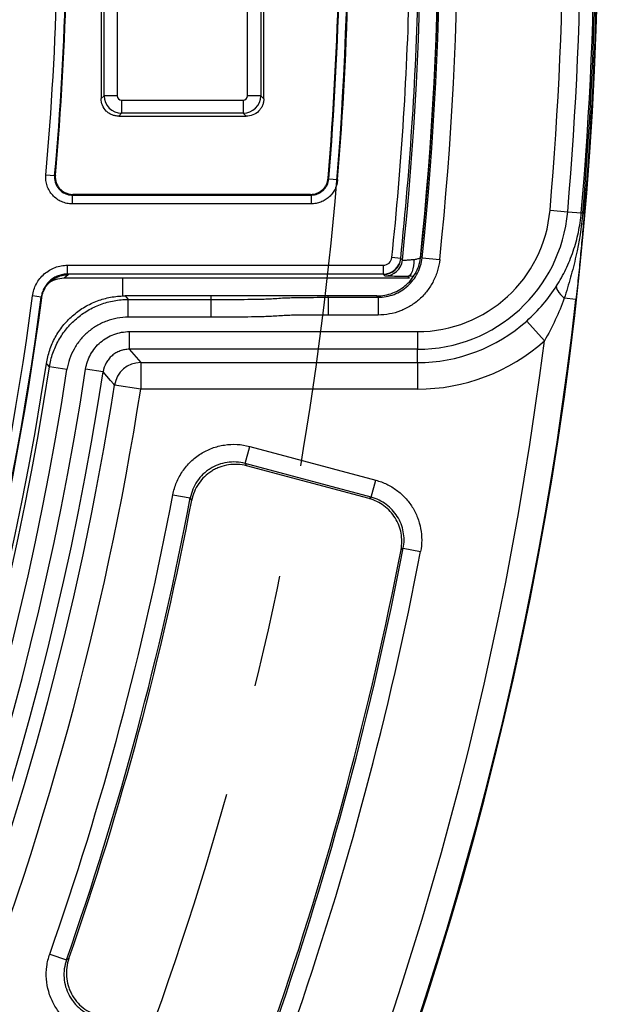
# Paper-space layout 'Лист2' of a CAD drawing. Units: millimetres. Extents: x -120 to 6570, y -31 to 3696.
# Drawn here: x 1928 to 2058, y 937 to 1160 of the extents above; entities that cross this region are included whole.
import ezdxf

# ---------------------------------------------------------------- set-up
doc = ezdxf.new("R2010")
doc.units = ezdxf.units.MM
doc.linetypes.add('CENTERX2', pattern=[20.32, 12.7, -2.54, 2.54, -2.54])
doc.layers.add('FORMAT', color=7, linetype='Continuous')
doc.styles.add('SLDTEXTSTYLE1', font='TXT', dxfattribs={"width": 0.7})
doc.dimstyles.new('SLDDIMSTYLE1', dxfattribs={"dimtxt": 35, "dimasz": 35, "dimexe": 0, "dimexo": 0.0625, "dimgap": 8.75, "dimtad": 0, "dimtih": 1, "dimtoh": 1, "dimlfac": 0.5, "dimrnd": 1e-09, "dimzin": 12, "dimdsep": 46, "dimtxsty": 'SLDTEXTSTYLE1', "dimsah": 1, "dimcen": 0, "dimadec": 0, "dimazin": 3, "dimtfac": 1, "dimtdec": 3, "dimtmove": 0, "dimatfit": 3, "dimfxl": 0, "dimfrac": 2, "dimtolj": 1, "dimtzin": 12, "dimarcsym": 0})

# ---------------------------------------------------------------- blocks, each defined once
blk = doc.blocks.new('_D_7')
at = {"layer": 'FORMAT', "ltscale": 10}
for p, q in [((491.92, 1616.89), (373.94, 1616.89)), ((610.2, 1550.23), (491.92, 1616.89)), ((1906.04, 819.9), (610.2, 1550.23)), ((1906.04, 819.9), (1964.68, 786.85))]:
    blk.add_line(p, q, dxfattribs=at)
for points in [[(610.2, 1550.23), (582.35, 1572.11), (577.06, 1562.73)], [(1906.04, 819.9), (1933.89, 798.02), (1939.18, 807.41)]]:
    blk.add_solid(points, dxfattribs=at)
at = {"layer": 'FORMAT', "ltscale": 10, "char_height": 35, "attachment_point": 1, "style": 'SLDTEXTSTYLE1'}
for s, insert in [('%%c', (373.94, 1662.01)), ('744', (424.69, 1662.01))]:
    blk.add_mtext(s, dxfattribs=dict(at, insert=insert))

psp = doc.layouts.new('Лист2')

# ---------------------------------------------------------------- linework, layer by layer
at = {"color": 7, "linetype": 'Continuous', "lineweight": 25, "ltscale": 10}
for p, q in [((1946.773419, 1142.337598), (1946.773419, 1169.797358)), ((1949.762003, 1169.797358), (1949.762003, 1142.337598)), ((1979.214152, 1142.337598), (1979.214152, 1169.797358)), ((1982.202736, 1169.797358), (1982.202736, 1142.337598)), ((1946.12879, 1141.69297), (1946.773419, 1142.337598)), ((1949.762003, 1142.337598), (1946.773419, 1142.337598)), ((1982.202736, 1142.337598), (1979.214152, 1142.337598)), ((1982.202736, 1142.337598), (1982.886651, 1141.653684)), ((1950.758198, 1141.341404), (1978.217957, 1141.341404)), ((1950.758198, 1141.341404), (1950.758198, 1138.35282)), ((1978.217957, 1141.341404), (1978.217957, 1138.35282)), ((1950.758198, 1138.35282), (1950.10914, 1137.703762)), ((1978.217957, 1138.35282), (1950.758198, 1138.35282)), ((1978.897784, 1137.672993), (1978.217957, 1138.35282)), ((1935.620065, 1124.227097), (1933.628393, 1124.406049)), ((1997.582799, 1123.537389), (1999.575601, 1123.371487)), ((1939.603409, 1119.869802), (1939.603409, 1117.870107)), ((1939.603409, 1119.869802), (1993.597196, 1119.869802)), ((1993.597196, 1119.869802), (1993.597196, 1117.870107)), ((1993.597196, 1117.870107), (1939.603409, 1117.870107)), ((2047.580638, 1116.463058), (2051.564999, 1116.116654)), ((2051.564999, 1116.116654), (2054.641631, 1115.849169)), ((2054.641631, 1115.849169), (2054.980176, 1115.819736)), ((2055.318721, 1115.790302), (2054.980176, 1115.819736)), ((2013.82239, 1105.528164), (2011.83369, 1105.737581)), ((2013.82239, 1105.528164), (2013.892432, 1105.520788)), ((2018.388947, 1106.031612), (2018.672809, 1105.712454)), ((2018.672809, 1105.712454), (2022.650585, 1105.297217)), ((1938.540568, 1102.010661), (1938.540568, 1104.010356)), ((1938.540568, 1104.010356), (2009.915131, 1104.010356)), ((2009.915036, 1102.010661), (1938.540568, 1102.010661)), ((2009.915036, 1102.010661), (2009.915033, 1101.940231)), ((2009.915036, 1102.010661), (2009.915131, 1104.010356)), ((2015.791346, 1101.067478), (1937.751607, 1101.067478)), ((1950.9855, 1101.067478), (1950.9855, 1097.058504)), ((2009.915033, 1101.940231), (2009.915127, 1101.940231)), ((2010.230334, 1101.589912), (2009.915033, 1101.940231)), ((2016.735215, 1101.555621), (2015.429004, 1101.461641)), ((1932.592269, 1096.790531), (1930.609502, 1097.050183)), ((1970.9855, 1097.067478), (1951.553841, 1097.067478)), ((1952.244013, 1092.263936), (1952.244013, 1096.263327)), ((1952.244013, 1096.263327), (1970.9855, 1096.263327)), ((1970.9855, 1096.263327), (1970.9855, 1097.067478)), ((1970.9855, 1092.263936), (1970.9855, 1096.263327)), ((1997.403093, 1096.752069), (1997.403093, 1097.067478)), ((2008.444116, 1097.067478), (1997.403093, 1097.067478)), ((1997.403093, 1096.752069), (2008.728368, 1096.752069)), ((1997.403093, 1096.752069), (1997.403093, 1092.752678)), ((2008.728368, 1096.752069), (2008.728368, 1092.752678)), ((2053.433788, 1096.237104), (2050.806857, 1096.530647)), ((1970.9855, 1092.263936), (1952.244013, 1092.263936)), ((2008.728368, 1092.752678), (1997.403093, 1092.752678)), ((2042.299458, 1091.397667), (2046.292228, 1086.9203)), ((1952.497216, 1088.998267), (2017.624429, 1088.998267)), ((1952.497216, 1088.998267), (1952.497216, 1084.998876)), ((2017.624429, 1088.998267), (2017.624429, 1084.998876)), ((2017.624429, 1084.998876), (1952.497216, 1084.998876)), ((1952.497216, 1084.998876), (1955.073336, 1081.993559)), ((2017.624429, 1081.993559), (2017.624429, 1084.998876)), ((1955.073336, 1081.993559), (2017.624429, 1081.993559)), ((1955.073336, 1081.993559), (1955.073336, 1075.994473)), ((2017.624429, 1081.993559), (2017.624429, 1075.994473)), ((1938.409126, 1080.395903), (1934.456301, 1081.004427)), ((1946.566989, 1079.906126), (1942.613504, 1080.51035)), ((1955.073336, 1075.994473), (1949.146468, 1076.922516)), ((2017.624429, 1075.994473), (1955.073336, 1075.994473)), ((1978.669766, 1059.18266), (1979.703624, 1063.041068)), ((1979.703624, 1063.041068), (2008.217027, 1055.400925)), ((2007.18317, 1051.542517), (1978.669766, 1059.18266)), ((2006.685118, 1051.230559), (1979.006301, 1058.647075)), ((2007.18317, 1051.542517), (2008.217027, 1055.400925)), ((1962.347185, 1052.131291), (1966.27231, 1051.389962)), ((1966.610024, 1050.860606), (1966.27231, 1051.389962)), ((2014.405892, 1040.014563), (2013.906847, 1039.697436)), ((2014.405892, 1040.014563), (2018.328838, 1039.261789)), ((1934.516039, 948.26404), (1938.285961, 946.943487)), ((1938.285961, 946.943487), (1938.843108, 947.233066))]:
    psp.add_line(p, q, dxfattribs=at)
at = {"color": 7, "linetype": 'Continuous', "lineweight": 25, "ltscale": 10, "flags": 128}
for points in [[(1946.130051, 1170.440726), (1946.129962, 1166.847256), (1946.129853, 1163.253786), (1946.129724, 1159.660317), (1946.129577, 1156.066847), (1946.129409, 1152.473377), (1946.129222, 1148.879908), (1946.129016, 1145.286439), (1946.12879, 1141.69297)], [(1982.886651, 1141.653684), (1982.886424, 1145.256973), (1982.886216, 1148.860263), (1982.886028, 1152.463554), (1982.88586, 1156.066844), (1982.885712, 1159.670134), (1982.885583, 1163.273425), (1982.885474, 1166.876715), (1982.885384, 1170.480006)], [(1950.10914, 1137.703762), (1953.70773, 1137.699984), (1957.306317, 1137.696187), (1960.904902, 1137.692371), (1964.503484, 1137.688534), (1968.102063, 1137.684678), (1971.700639, 1137.680803), (1975.299213, 1137.676908), (1978.897784, 1137.672993)], [(1935.620065, 1124.227097), (1935.697061, 1124.297077), (1935.773383, 1124.366453)], [(1997.441643, 1123.691602), (1997.518015, 1123.608169), (1997.582799, 1123.537389)], [(1939.757792, 1120.010952), (1939.680446, 1119.940231), (1939.621561, 1119.886396), (1939.603409, 1119.869802)], [(1993.456728, 1120.022435), (1986.744395, 1120.020952), (1980.032052, 1120.019483), (1973.319699, 1120.018027), (1966.607336, 1120.016585), (1959.894964, 1120.015156), (1953.182583, 1120.013741), (1946.470192, 1120.01234), (1939.757792, 1120.010952)], [(1993.597196, 1119.869802), (1993.581515, 1119.886842), (1993.532383, 1119.940231), (1993.456728, 1120.022435)], [(2013.892432, 1105.520788), (2014.018025, 1105.380525), (2014.207558, 1105.168809)], [(2016.828945, 1105.313802), (2016.789783, 1104.562695), (2016.701796, 1103.84382), (2016.568141, 1103.18297), (2016.393615, 1102.603857), (2016.184478, 1102.12726), (2015.948235, 1101.770277), (2015.693362, 1101.545718), (2015.429004, 1101.461641)], [(1938.540568, 1102.010661), (1938.585808, 1101.959109), (1938.665241, 1101.868583)], [(1938.665241, 1101.868583), (1938.207542, 1101.467123), (1937.751607, 1101.067478)], [(2015.791346, 1101.067478), (2015.587348, 1101.289414), (2015.429004, 1101.461641)], [(2049.06008, 1099.346095), (2048.996925, 1099.128554), (2049.018277, 1098.862221), (2049.123786, 1098.551469), (2049.311719, 1098.201405), (2049.578989, 1097.817776), (2049.921205, 1097.406885), (2050.332748, 1096.97548), (2050.806857, 1096.530647)], [(1951.553841, 1097.067478), (1951.928569, 1096.630964), (1952.244013, 1096.263327)], [(2008.728368, 1096.752069), (2008.619359, 1096.87304), (2008.444116, 1097.067478)], [(1934.456301, 1081.004427), (1933.974205, 1081.55187), (1933.763444, 1081.791077)], [(1949.146468, 1076.922516), (1948.967041, 1077.130416), (1948.248874, 1077.962004), (1946.566989, 1079.906126)], [(1978.669766, 1059.18266), (1978.735052, 1059.07879), (1979.006301, 1058.647075)], [(2006.685118, 1051.230559), (2007.076037, 1051.475398), (2007.18317, 1051.542517)]]:
    psp.add_lwpolyline(points, dxfattribs=at)
at = {"color": 7, "linetype": 'Continuous', "lineweight": 25, "ltscale": 100}
for centre, radius, start, end in [((1258.488078, 1185.067478), 800, 316.646924349, 43.353075651), ((1258.488078, 1185.067478), 759.931398, 353.964806671, 6.035193329), ((1258.488078, 1185.067478), 768.3148, 354.040527728, 5.959472272), ((1258.488078, 1185.067478), 763.930789, 354.037155305, 5.962844695), ((1258.488078, 1185.067478), 764, 354.062123226, 5.937876774), ((1258.488078, 1185.067478), 764.31541, 354.040527728, 5.959472272), ((1258.488078, 1185.067478), 792.069211, 355.031147437, 4.968852563), ((1258.488078, 1185.067478), 796.068602, 355.031147437, 4.968852563), ((1258.488078, 1185.067478), 799.15684, 355.031147437, 4.968852563), ((1258.488078, 1185.067478), 799.496662, 355.031147437, 4.968852563), ((1258.488078, 1185.067478), 799.836484, 355.031147437, 4.968852563), ((1258.488078, 1185.067478), 677.860055, 354.865754778, 358.637559306), ((1258.488078, 1185.067478), 679.85975, 354.865754778, 358.637559306), ((1258.488078, 1185.067478), 680, 354.878605687, 358.649732506), ((1258.488078, 1185.067478), 741.498058, 355.252035254, 358.776642192), ((1258.488078, 1185.067478), 741.651508, 355.241065121, 358.765100167), ((1258.488078, 1185.067478), 743.651203, 355.241065121, 358.765100167), ((1258.488078, 1185.067478), 757.510954, 353.988710395, 358.78121959), ((1258.488078, 1185.067478), 759.510649, 353.988710395, 358.78121959), ((2017.624429, 1119.067478), 30.069211, 270, 355.03114744), ((2017.624429, 1119.067478), 34.068602, 270, 355.03114744), ((2009.915222, 1105.939412), 3.928751, 269.99728628, 353.99147277), ((2009.915222, 1105.939412), 3.99918, 269.99863374, 353.99142412), ((2009.915222, 1105.939412), 1.929055, 269.99728628, 353.99433629), ((2010.229081, 1105.590695), 4.000784, 270.01794547, 353.9468612), ((1258.488078, 1185.067478), 799.893442, 316.654779102, 353.623993868), ((1258.488078, 1185.067478), 677.860055, 338.862440694, 352.53931703), ((1258.488078, 1185.067478), 679.85975, 338.862440694, 352.53931703), ((1258.488078, 1185.067478), 680, 338.850267494, 352.528729051), ((2017.624429, 1119.067478), 37.073919, 270, 311.72553212), ((1258.488078, 1185.067478), 793.894356, 316.654779102, 352.898497143), ((2017.624429, 1119.067478), 43.073005, 270, 311.72553212), ((1955.075105, 1075.992406), 6.001153, 90.01688387, 171.08386558), ((1258.488078, 1185.067478), 696.068602, 188.689461659, 351.310538341), ((1258.488078, 1185.067478), 692.069211, 188.689461659, 351.310538341), ((1258.488078, 1185.067478), 687.930789, 188.751787683, 351.248212317), ((1258.488078, 1185.067478), 683.931398, 188.751787683, 351.248212317), ((1258.488078, 1185.067478), 683.127247, 188.695419287, 351.304580713), ((1258.488078, 1185.067478), 699.073919, 338.306524332, 351.100749455), ((1258.488078, 1185.067478), 705.073005, 338.307024393, 351.100749455), ((1258.488078, 1185.067478), 716.30278, 340.695333518, 349.304666482), ((1258.488078, 1185.067478), 720.297299, 340.695333518, 349.304666482), ((1258.488078, 1185.067478), 720.727532, 340.731702296, 349.268297704), ((1258.488078, 1185.067478), 769.278861, 340.892636404, 349.107363596), ((1258.488078, 1185.067478), 769.709095, 340.8624355, 349.1375645), ((1258.488078, 1185.067478), 773.703613, 340.8624355, 349.1375645)]:
    psp.add_arc(centre, radius, start, end, dxfattribs=at)
for centre, major_axis, ratio, start_param, end_param in [((1950.765823, 1142.345224), (-2.828427, 2.828427), 0.9962306805, 0.7891962617, 2.3523963919), ((1950.765823, 1142.345224), (-0.712499, -0.712499), 0.9924325091, 5.5015852421, 7.0647853723), ((1978.210332, 1142.345224), (0.712499, -0.712499), 0.9924325091, 5.5015852421, 7.0647853723), ((1978.210332, 1142.345224), (2.828427, 2.828427), 0.9962306805, 3.9307889153, 5.4939890455)]:
    psp.add_ellipse(centre, major_axis=major_axis, ratio=ratio, start_param=start_param, end_param=end_param, dxfattribs=at)
at = {"color": 7, "linetype": 'Continuous', "lineweight": 25, "ltscale": 10}
for points, knots in [([(1950.10914, 1137.703762), (1949.846017, 1137.704037), (1949.587283, 1137.729979), (1949.078264, 1137.831283), (1948.825346, 1137.907866), (1948.343, 1138.107857), (1948.114264, 1138.230239), (1947.681472, 1138.519428), (1947.476556, 1138.68782), (1946.925856, 1139.23962), (1946.629751, 1139.684413), (1946.233587, 1140.643591), (1946.128756, 1141.16669), (1946.12879, 1141.69297)], [0, 0, 0, 0, 0.125, 0.125, 0.25, 0.25, 0.375, 0.375, 0.5, 0.5, 0.75, 0.75, 1, 1, 1, 1]), ([(1982.886651, 1141.653684), (1982.886668, 1141.390444), (1982.861022, 1141.13156), (1982.760249, 1140.622187), (1982.683898, 1140.369054), (1982.484278, 1139.886333), (1982.362026, 1139.657409), (1982.072947, 1139.224263), (1981.90455, 1139.019207), (1981.352599, 1138.468275), (1980.907469, 1138.17223), (1979.947622, 1137.77669), (1979.424222, 1137.672419), (1978.897784, 1137.672993)], [0, 0, 0, 0, 0.125, 0.125, 0.25, 0.25, 0.375, 0.375, 0.5, 0.5, 0.75, 0.75, 1, 1, 1, 1]), ([(1939.603409, 1117.870107), (1939.184496, 1117.870107), (1938.772381, 1117.913493), (1937.961319, 1118.084294), (1937.55931, 1118.21384), (1936.802145, 1118.548017), (1936.443146, 1118.752761), (1935.765298, 1119.239457), (1935.453476, 1119.517157), (1934.896244, 1120.1269), (1934.64615, 1120.464798), (1934.223959, 1121.181177), (1934.052241, 1121.556783), (1933.78693, 1122.342552), (1933.694315, 1122.75422), (1933.597286, 1123.575059), (1933.590904, 1123.988816), (1933.628393, 1124.406049)], [0, 0, 0, 0, 0.125, 0.125, 0.25, 0.25, 0.375, 0.375, 0.5, 0.5, 0.625, 0.625, 0.75, 0.75, 0.875, 0.875, 1, 1, 1, 1]), ([(1935.620065, 1124.227097), (1935.595025, 1123.948935), (1935.599229, 1123.673083), (1935.66382, 1123.125816), (1935.72552, 1122.851341), (1935.902329, 1122.327431), (1936.016785, 1122.076995), (1936.298228, 1121.599347), (1936.464963, 1121.374053), (1937.022239, 1120.764262), (1937.483296, 1120.432818), (1938.240563, 1120.098731), (1938.508603, 1120.012407), (1939.049361, 1119.89863), (1939.324122, 1119.869755), (1939.603409, 1119.869802)], [0, 0, 0, 0, 0.125, 0.125, 0.25, 0.25, 0.375, 0.375, 0.5, 0.5, 0.75, 0.75, 0.875, 0.875, 1, 1, 1, 1]), ([(1935.773383, 1124.366453), (1935.748455, 1124.088308), (1935.752776, 1123.812487), (1935.817605, 1123.265308), (1935.879427, 1122.990894), (1936.056458, 1122.467147), (1936.171018, 1122.216801), (1936.452645, 1121.739349), (1936.619446, 1121.514181), (1937.176883, 1120.904728), (1937.637951, 1120.57352), (1938.395178, 1120.239672), (1938.663182, 1120.153419), (1939.203841, 1120.039741), (1939.478554, 1120.010894), (1939.757792, 1120.010952)], [0, 0, 0, 0, 0.125, 0.125, 0.25, 0.25, 0.375, 0.375, 0.5, 0.5, 0.75, 0.75, 0.875, 0.875, 1, 1, 1, 1]), ([(1993.456728, 1120.022435), (1993.956983, 1120.022546), (1994.446494, 1120.11526), (1995.141834, 1120.386708), (1995.36235, 1120.497507), (1995.781372, 1120.758807), (1995.981709, 1120.911244), (1996.346397, 1121.246893), (1996.511597, 1121.429973), (1996.80785, 1121.826524), (1996.939209, 1122.041595), (1997.265184, 1122.707457), (1997.400232, 1123.193025), (1997.441643, 1123.691602)], [0, 0, 0, 0, 0.25, 0.25, 0.375, 0.375, 0.5, 0.5, 0.625, 0.625, 0.75, 0.75, 1, 1, 1, 1]), ([(1993.597196, 1119.869802), (1994.097439, 1119.869732), (1994.586977, 1119.962217), (1995.282434, 1120.233357), (1995.502993, 1120.344058), (1995.922106, 1120.605179), (1996.122495, 1120.757537), (1996.487285, 1121.093057), (1996.652529, 1121.276083), (1996.948858, 1121.672538), (1997.080251, 1121.887575), (1997.406303, 1122.553346), (1997.541367, 1123.038864), (1997.582799, 1123.537389)], [0, 0, 0, 0, 0.25, 0.25, 0.375, 0.375, 0.5, 0.5, 0.625, 0.625, 0.75, 0.75, 1, 1, 1, 1]), ([(1999.575601, 1123.371487), (1999.544475, 1122.997608), (1999.477978, 1122.626486), (1999.279085, 1121.908491), (1999.147596, 1121.562664), (1998.821485, 1120.89696), (1998.624378, 1120.574442), (1998.179874, 1119.979818), (1997.932012, 1119.705303), (1997.384859, 1119.202051), (1997.084303, 1118.97352), (1996.455691, 1118.58182), (1996.124883, 1118.415747), (1995.429492, 1118.144544), (1995.068683, 1118.041587), (1994.341601, 1117.90498), (1993.972368, 1117.870107), (1993.597196, 1117.870107)], [0, 0, 0, 0, 0.125, 0.125, 0.25, 0.25, 0.375, 0.375, 0.5, 0.5, 0.625, 0.625, 0.75, 0.75, 0.875, 0.875, 1, 1, 1, 1]), ([(2049.06008, 1099.346095), (2049.441328, 1099.945774), (2049.807704, 1100.561534), (2050.505754, 1101.818237), (2050.837575, 1102.459381), (2051.778378, 1104.417505), (2052.332796, 1105.768799), (2053.047259, 1107.862471), (2053.265937, 1108.572321), (2053.658504, 1109.998374), (2053.833139, 1110.716572), (2054.292104, 1112.88729), (2054.511813, 1114.355992), (2054.641631, 1115.849169)], [0, 0, 0, 0, 0.125, 0.125, 0.25, 0.25, 0.5, 0.5, 0.625, 0.625, 0.75, 0.75, 1, 1, 1, 1]), ([(2054.980176, 1115.819736), (2054.693783, 1112.525628), (2054.16431, 1109.26234), (2053.070684, 1104.448243), (2052.657017, 1102.855718), (2051.763374, 1099.686329), (2051.280193, 1098.110314), (2050.806857, 1096.530647)], [0, 0, 0, 0, 0.5, 0.5, 0.75, 0.75, 1, 1, 1, 1]), ([(2055.318721, 1115.790302), (2055.245505, 1114.94817), (2055.172959, 1114.115804), (2055.028865, 1112.472333), (2054.957126, 1111.659389), (2054.740366, 1109.23248), (2054.59359, 1107.629157), (2054.287553, 1104.408709), (2054.128418, 1102.79224), (2053.794292, 1099.536878), (2053.619346, 1097.897663), (2053.433788, 1096.237104)], [0, 0, 0, 0, 0.125, 0.125, 0.25, 0.25, 0.5, 0.5, 0.75, 0.75, 1, 1, 1, 1]), ([(2008.444116, 1097.067478), (2009.060794, 1097.067478), (2009.667844, 1097.124026), (2010.863484, 1097.345518), (2011.456447, 1097.512224), (2012.602561, 1097.952439), (2013.148179, 1098.222059), (2014.185959, 1098.857756), (2014.68274, 1099.228427), (2015.591511, 1100.047264), (2016.004067, 1100.493916), (2016.74638, 1101.460923), (2017.07791, 1101.986426), (2017.631265, 1103.07354), (2017.856585, 1103.638207), (2018.203927, 1104.809999), (2018.325152, 1105.418241), (2018.388947, 1106.031612)], [0, 0, 0, 0, 0.125, 0.125, 0.25, 0.25, 0.375, 0.375, 0.5, 0.5, 0.625, 0.625, 0.75, 0.75, 0.875, 0.875, 1, 1, 1, 1]), ([(2008.728368, 1096.752069), (2009.344905, 1096.752001), (2009.962293, 1096.809555), (2011.163457, 1097.033566), (2011.748301, 1097.19912), (2012.886682, 1097.636752), (2013.443593, 1097.911977), (2014.482084, 1098.549925), (2014.968985, 1098.91389), (2015.877422, 1099.732747), (2016.297483, 1100.188332), (2017.037146, 1101.154425), (2017.361794, 1101.669051), (2017.918317, 1102.763145), (2018.145531, 1103.335493), (2018.489705, 1104.501464), (2018.608864, 1105.099243), (2018.672809, 1105.712454)], [0, 0, 0, 0, 0.125, 0.125, 0.25, 0.25, 0.375, 0.375, 0.5, 0.5, 0.625, 0.625, 0.75, 0.75, 0.875, 0.875, 1, 1, 1, 1]), ([(2022.650585, 1105.297217), (2022.560971, 1104.438752), (2022.394057, 1103.601904), (2022.032552, 1102.37771), (2021.893407, 1101.974859), (2021.577207, 1101.179758), (2021.399073, 1100.785516), (2020.81465, 1099.636814), (2020.36011, 1098.916396), (2019.583445, 1097.902073), (2019.308649, 1097.575086), (2018.726445, 1096.943907), (2018.418546, 1096.639605), (2017.464728, 1095.779843), (2016.783105, 1095.270295), (2015.329318, 1094.377137), (2014.549705, 1093.991786), (2012.956081, 1093.378988), (2012.13735, 1093.147137), (2010.455807, 1092.83335), (2009.591498, 1092.752678), (2008.728368, 1092.752678)], [0, 0, 0, 0, 0.125, 0.125, 0.1875, 0.1875, 0.25, 0.25, 0.375, 0.375, 0.4375, 0.4375, 0.5, 0.5, 0.625, 0.625, 0.75, 0.75, 0.875, 0.875, 1, 1, 1, 1]), ([(2014.207558, 1105.168809), (2014.213222, 1105.155396), (2014.279461, 1105.148705), (2014.531016, 1105.148518), (2014.713904, 1105.155171), (2015.179252, 1105.181133), (2015.462298, 1105.200527), (2016.095691, 1105.249582), (2016.451799, 1105.279686), (2016.828945, 1105.313802)], [0, 0, 0, 0, 0.25, 0.25, 0.5, 0.5, 0.75, 0.75, 1, 1, 1, 1]), ([(2016.828945, 1105.313802), (2017.071616, 1105.335753), (2017.315462, 1105.379889), (2017.803604, 1105.512197), (2018.04907, 1105.601247), (2018.285597, 1105.707665)], [0, 0, 0, 0, 0.5, 0.5, 1, 1, 1, 1]), ([(1930.609502, 1097.050183), (1930.672408, 1097.530542), (1930.779458, 1098.005405), (1931.072892, 1098.917508), (1931.259216, 1099.35728), (1931.711557, 1100.204065), (1931.979219, 1100.611544), (1932.574167, 1101.360726), (1932.903486, 1101.706971), (1933.626978, 1102.34173), (1934.019741, 1102.627692), (1934.839588, 1103.118845), (1935.270113, 1103.327249), (1936.17363, 1103.667424), (1936.639262, 1103.795807), (1937.579078, 1103.966719), (1938.056108, 1104.010356), (1938.540568, 1104.010356)], [0, 0, 0, 0, 0.125, 0.125, 0.25, 0.25, 0.375, 0.375, 0.5, 0.5, 0.625, 0.625, 0.75, 0.75, 0.875, 0.875, 1, 1, 1, 1]), ([(1938.540568, 1102.010661), (1938.177215, 1102.010693), (1937.819432, 1101.977998), (1937.114542, 1101.849871), (1936.765301, 1101.75361), (1936.087624, 1101.498516), (1935.764713, 1101.342227), (1935.149795, 1100.973874), (1934.855208, 1100.7594), (1934.31257, 1100.283315), (1934.065579, 1100.023618), (1933.619375, 1099.461698), (1933.418638, 1099.156068), (1933.079416, 1098.520937), (1932.939695, 1098.191089), (1932.719674, 1097.506975), (1932.639417, 1097.150812), (1932.592269, 1096.790531)], [0, 0, 0, 0, 0.125, 0.125, 0.25, 0.25, 0.375, 0.375, 0.5, 0.5, 0.625, 0.625, 0.75, 0.75, 0.875, 0.875, 1, 1, 1, 1]), ([(1932.715479, 1096.651348), (1932.76283, 1097.011572), (1932.841917, 1097.362001), (1933.060905, 1098.044089), (1933.20191, 1098.377756), (1933.543231, 1099.016297), (1933.740309, 1099.316034), (1934.185718, 1099.877611), (1934.436776, 1100.141695), (1934.979534, 1100.617602), (1935.269207, 1100.828631), (1935.884479, 1101.197813), (1936.213653, 1101.357032), (1936.887561, 1101.61068), (1937.232801, 1101.706286), (1937.939755, 1101.835435), (1938.307004, 1101.868598), (1938.665241, 1101.868583)], [0, 0, 0, 0, 0.125, 0.125, 0.25, 0.25, 0.375, 0.375, 0.5, 0.5, 0.625, 0.625, 0.75, 0.75, 0.875, 0.875, 1, 1, 1, 1]), ([(1937.751607, 1101.067478), (1937.085458, 1100.992955), (1935.753165, 1100.843908), (1934.36751, 1100.188487), (1933.862416, 1099.598629), (1933.794908, 1099.519793)], [0, 0, 0, 0, 0.4641957881, 0.9283879129, 1, 1, 1, 1]), ([(2015.429004, 1101.461641), (2015.052634, 1101.464099), (2014.689366, 1101.467028), (2013.988879, 1101.473825), (2013.653159, 1101.477686), (2013.024533, 1101.486143), (2012.729412, 1101.490759), (2012.177959, 1101.500773), (2011.920386, 1101.506214), (2011.460914, 1101.517556), (2011.256955, 1101.523486), (2010.90024, 1101.535859), (2010.746555, 1101.542356), (2010.374341, 1101.562245), (2010.242955, 1101.575885), (2010.230334, 1101.589912)], [0, 0, 0, 0, 0.125, 0.125, 0.25, 0.25, 0.375, 0.375, 0.5, 0.5, 0.625, 0.625, 0.75, 0.75, 1, 1, 1, 1]), ([(2042.299458, 1091.397667), (2043.646697, 1092.599091), (2044.873127, 1093.862148), (2047.123316, 1096.516164), (2048.148825, 1097.912748), (2049.06008, 1099.346095)], [0, 0, 0, 0, 0.5, 0.5, 1, 1, 1, 1]), ([(1933.763444, 1081.791077), (1933.922346, 1082.830064), (1934.169188, 1083.839866), (1934.831398, 1085.803541), (1935.24831, 1086.760228), (1936.252465, 1088.60316), (1936.827532, 1089.468233), (1937.79557, 1090.68438), (1938.135925, 1091.076106), (1938.852522, 1091.831832), (1939.230528, 1092.197354), (1940.407212, 1093.239266), (1941.241654, 1093.856836), (1942.56589, 1094.671349), (1943.019467, 1094.924105), (1943.951382, 1095.391457), (1944.432318, 1095.607002), (1945.890381, 1096.185265), (1946.882342, 1096.481376), (1948.904632, 1096.901393), (1949.934957, 1097.025319), (1950.9855, 1097.058504)], [0, 0, 0, 0, 0.125, 0.125, 0.25, 0.25, 0.375, 0.375, 0.4375, 0.4375, 0.5, 0.5, 0.625, 0.625, 0.6875, 0.6875, 0.75, 0.75, 0.875, 0.875, 1, 1, 1, 1]), ([(1934.456301, 1081.004427), (1934.619637, 1082.065009), (1934.874579, 1083.095086), (1935.388656, 1084.596357), (1935.582095, 1085.089427), (1936.013752, 1086.060657), (1936.253075, 1086.540756), (1937.032843, 1087.943827), (1937.628422, 1088.820574), (1938.63164, 1090.050647), (1938.984464, 1090.446412), (1939.727636, 1091.20889), (1940.120076, 1091.577265), (1941.335343, 1092.619932), (1942.197203, 1093.235225), (1943.565635, 1094.041341), (1944.03446, 1094.290461), (1944.998064, 1094.748617), (1945.494154, 1094.957888), (1946.99249, 1095.512826), (1948.013588, 1095.790957), (1950.099515, 1096.166393), (1951.170927, 1096.263264), (1952.244013, 1096.263327)], [0, 0, 0, 0, 0.125, 0.125, 0.1875, 0.1875, 0.25, 0.25, 0.375, 0.375, 0.4375, 0.4375, 0.5, 0.5, 0.625, 0.625, 0.6875, 0.6875, 0.75, 0.75, 0.875, 0.875, 1, 1, 1, 1]), ([(1997.403093, 1097.067478), (1992.95867, 1097.067478), (1990.449584, 1097.067478), (1987.240189, 1097.067478), (1986.53988, 1097.067478), (1985.299577, 1097.067478), (1984.854503, 1097.067478), (1983.643338, 1097.067478), (1982.877247, 1097.067478), (1979.710843, 1097.067478), (1976.4424, 1097.067478), (1970.9855, 1097.067478)], [0, 0, 0, 0, 0.25, 0.25, 0.5, 0.5, 0.625, 0.625, 0.75, 0.75, 1, 1, 1, 1]), ([(1970.9855, 1096.263327), (1973.188762, 1096.263327), (1975.392008, 1096.267408), (1978.696801, 1096.292025), (1979.798432, 1096.303259), (1982.001079, 1096.340495), (1983.102207, 1096.364441), (1984.752432, 1096.44041), (1985.302154, 1096.475353), (1986.401147, 1096.557594), (1986.950737, 1096.597712), (1988.600199, 1096.6788), (1989.700368, 1096.69994), (1993.001122, 1096.748081), (1995.202075, 1096.752069), (1997.403093, 1096.752069)], [0, 0, 0, 0, 0.25, 0.25, 0.375, 0.375, 0.5, 0.5, 0.5625, 0.5625, 0.625, 0.625, 0.75, 0.75, 1, 1, 1, 1]), ([(2050.806857, 1096.530647), (2050.199653, 1094.875831), (2049.524527, 1093.238845), (2048.02767, 1090.030794), (2047.205978, 1088.457929), (2046.292228, 1086.9203)], [0, 0, 0, 0, 0.5, 0.5, 1, 1, 1, 1]), ([(1952.244013, 1092.263936), (1951.409372, 1092.263936), (1950.57603, 1092.188639), (1948.953595, 1091.896716), (1948.159383, 1091.680429), (1946.993972, 1091.248852), (1946.60811, 1091.086097), (1945.858616, 1090.729772), (1945.493963, 1090.536019), (1944.429596, 1089.909055), (1943.759245, 1089.430495), (1942.814021, 1088.619518), (1942.508786, 1088.332997), (1941.930761, 1087.739942), (1941.656344, 1087.432115), (1940.876074, 1086.475359), (1940.412861, 1085.793418), (1939.604258, 1084.33832), (1939.267407, 1083.578956), (1938.734365, 1082.022025), (1938.53612, 1081.220826), (1938.409126, 1080.395903)], [0, 0, 0, 0, 0.125, 0.125, 0.25, 0.25, 0.3125, 0.3125, 0.375, 0.375, 0.5, 0.5, 0.5625, 0.5625, 0.625, 0.625, 0.75, 0.75, 0.875, 0.875, 1, 1, 1, 1]), ([(1997.403093, 1092.752678), (1995.202136, 1092.752678), (1993.001238, 1092.748887), (1989.70057, 1092.699804), (1988.600414, 1092.679193), (1986.951081, 1092.59054), (1986.401639, 1092.545786), (1985.302524, 1092.466864), (1984.752669, 1092.435529), (1983.102274, 1092.364119), (1982.001141, 1092.340228), (1979.798464, 1092.303623), (1978.696828, 1092.292463), (1975.392023, 1092.268029), (1973.18877, 1092.263936), (1970.9855, 1092.263936)], [0, 0, 0, 0, 0.25, 0.25, 0.375, 0.375, 0.4375, 0.4375, 0.5, 0.5, 0.625, 0.625, 0.75, 0.75, 1, 1, 1, 1]), ([(1942.613504, 1080.51035), (1942.703642, 1081.100128), (1942.844768, 1081.672989), (1943.224742, 1082.786294), (1943.465074, 1083.329368), (1944.042214, 1084.369943), (1944.372957, 1084.857654), (1945.11602, 1085.770063), (1945.532212, 1086.197954), (1946.432622, 1086.971336), (1946.911628, 1087.31365), (1947.925863, 1087.911653), (1948.466797, 1088.169198), (1949.577338, 1088.580805), (1950.145015, 1088.735538), (1951.304814, 1088.944394), (1951.90059, 1088.998267), (1952.497216, 1088.998267)], [0, 0, 0, 0, 0.125, 0.125, 0.25, 0.25, 0.375, 0.375, 0.5, 0.5, 0.625, 0.625, 0.75, 0.75, 0.875, 0.875, 1, 1, 1, 1]), ([(1952.497216, 1084.998876), (1952.139231, 1084.998939), (1951.781747, 1084.966679), (1951.085818, 1084.841477), (1950.745181, 1084.748688), (1950.078786, 1084.501798), (1949.754184, 1084.347294), (1949.145578, 1083.988514), (1948.858147, 1083.783123), (1948.317861, 1083.319059), (1948.068136, 1083.062294), (1947.622311, 1082.514782), (1947.423884, 1082.222116), (1946.90455, 1081.285469), (1946.675033, 1080.613895), (1946.566989, 1079.906126)], [0, 0, 0, 0, 0.125, 0.125, 0.25, 0.25, 0.375, 0.375, 0.5, 0.5, 0.625, 0.625, 0.75, 0.75, 1, 1, 1, 1]), ([(1962.347185, 1052.131291), (1962.526787, 1053.082232), (1962.800633, 1053.998219), (1963.347362, 1055.321774), (1963.552447, 1055.754488), (1964.009599, 1056.602491), (1964.261548, 1057.016812), (1965.070569, 1058.205017), (1965.685297, 1058.934592), (1966.721116, 1059.934567), (1967.087656, 1060.253529), (1967.844669, 1060.846202), (1968.23601, 1061.121137), (1969.447683, 1061.883158), (1970.309648, 1062.309731), (1972.119602, 1062.981458), (1973.04476, 1063.219179), (1974.934172, 1063.5045), (1975.908203, 1063.550373), (1977.822683, 1063.442467), (1978.768841, 1063.291543), (1979.703624, 1063.041068)], [0, 0, 0, 0, 0.125, 0.125, 0.1875, 0.1875, 0.25, 0.25, 0.375, 0.375, 0.4375, 0.4375, 0.5, 0.5, 0.625, 0.625, 0.75, 0.75, 0.875, 0.875, 1, 1, 1, 1]), ([(1978.669766, 1059.18266), (1978.002064, 1059.362412), (1977.326128, 1059.471132), (1975.95819, 1059.549949), (1975.262066, 1059.518008), (1973.911636, 1059.315498), (1973.250341, 1059.146181), (1971.95652, 1058.666858), (1971.340373, 1058.362164), (1970.474437, 1057.817576), (1970.194786, 1057.621046), (1969.653879, 1057.197306), (1969.392007, 1056.969218), (1968.652159, 1056.254139), (1968.213299, 1055.732385), (1967.44359, 1054.59941), (1967.113985, 1053.986013), (1966.594664, 1052.724335), (1966.399838, 1052.069567), (1966.27231, 1051.389962)], [0, 0, 0, 0, 0.125, 0.125, 0.25, 0.25, 0.375, 0.375, 0.5, 0.5, 0.5625, 0.5625, 0.625, 0.625, 0.75, 0.75, 0.875, 0.875, 1, 1, 1, 1]), ([(1979.006301, 1058.647075), (1978.338865, 1058.825915), (1977.664743, 1058.933323), (1976.303641, 1059.010744), (1975.608641, 1058.97896), (1974.25532, 1058.775605), (1973.59557, 1058.606082), (1972.631454, 1058.249453), (1972.312729, 1058.112453), (1971.696938, 1057.809035), (1971.398836, 1057.642447), (1970.533258, 1057.099038), (1969.991869, 1056.676766), (1968.9989, 1055.72054), (1968.559301, 1055.199067), (1967.790273, 1054.072149), (1967.458904, 1053.45986), (1966.934897, 1052.194895), (1966.738692, 1051.539506), (1966.610024, 1050.860606)], [0, 0, 0, 0, 0.125, 0.125, 0.25, 0.25, 0.375, 0.375, 0.4375, 0.4375, 0.5, 0.5, 0.625, 0.625, 0.75, 0.75, 0.875, 0.875, 1, 1, 1, 1]), ([(2008.217027, 1055.400925), (2009.067759, 1055.172972), (2009.88367, 1054.869158), (2011.057398, 1054.30421), (2011.440228, 1054.097566), (2012.188744, 1053.646926), (2012.556216, 1053.401488), (2013.613052, 1052.62109), (2014.260438, 1052.041612), (2015.443225, 1050.766673), (2015.982919, 1050.062951), (2016.909455, 1048.585026), (2017.300003, 1047.80956), (2017.935807, 1046.185695), (2018.180081, 1045.332964), (2018.500614, 1043.623308), (2018.580945, 1042.758195), (2018.578659, 1041.007002), (2018.494817, 1040.126759), (2018.328838, 1039.261789)], [0, 0, 0, 0, 0.125, 0.125, 0.1875, 0.1875, 0.25, 0.25, 0.375, 0.375, 0.5, 0.5, 0.625, 0.625, 0.75, 0.75, 0.875, 0.875, 1, 1, 1, 1]), ([(2013.906847, 1039.697436), (2014.025769, 1040.31542), (2014.085042, 1040.934691), (2014.089073, 1042.175707), (2014.032673, 1042.802976), (2013.803339, 1044.033388), (2013.632754, 1044.630314), (2013.182046, 1045.788358), (2012.89795, 1046.354806), (2012.236774, 1047.411344), (2011.860018, 1047.904248), (2011.01425, 1048.819389), (2010.542185, 1049.242303), (2009.542954, 1049.981395), (2009.011776, 1050.302754), (2007.885066, 1050.847219), (2007.293002, 1051.067677), (2006.685118, 1051.230559)], [0, 0, 0, 0, 0.125, 0.125, 0.25, 0.25, 0.375, 0.375, 0.5, 0.5, 0.625, 0.625, 0.75, 0.75, 0.875, 0.875, 1, 1, 1, 1]), ([(2014.405892, 1040.014563), (2014.525104, 1040.632425), (2014.585682, 1041.26128), (2014.588577, 1042.512521), (2014.531768, 1043.130709), (2014.30372, 1044.352489), (2014.12956, 1044.961964), (2013.675746, 1046.122524), (2013.396805, 1046.676702), (2012.734726, 1047.732788), (2012.348926, 1048.235596), (2011.503355, 1049.146228), (2011.0405, 1049.559987), (2010.033009, 1050.302694), (2009.49302, 1050.626764), (2008.374319, 1051.163831), (2007.791141, 1051.380273), (2007.18317, 1051.542517)], [0, 0, 0, 0, 0.125, 0.125, 0.25, 0.25, 0.375, 0.375, 0.5, 0.5, 0.625, 0.625, 0.75, 0.75, 0.875, 0.875, 1, 1, 1, 1]), ([(1944.092267, 930.137676), (1943.15749, 930.388149), (1942.264641, 930.729976), (1940.985857, 931.374509), (1940.569758, 931.611495), (1939.758461, 932.131008), (1939.36422, 932.413345), (1938.240092, 933.309271), (1937.558717, 933.977027), (1936.639311, 935.084982), (1936.348761, 935.474429), (1935.814581, 936.273792), (1935.569796, 936.684666), (1934.900873, 937.950119), (1934.540202, 938.84167), (1934.006225, 940.696938), (1933.838617, 941.63733), (1933.69592, 943.542828), (1933.723287, 944.517554), (1933.974589, 946.418534), (1934.196107, 947.350695), (1934.516039, 948.26404)], [0, 0, 0, 0, 0.125, 0.125, 0.1875, 0.1875, 0.25, 0.25, 0.375, 0.375, 0.4375, 0.4375, 0.5, 0.5, 0.625, 0.625, 0.75, 0.75, 0.875, 0.875, 1, 1, 1, 1]), ([(1938.285961, 946.943487), (1938.056599, 946.29116), (1937.89745, 945.625292), (1937.716178, 944.267129), (1937.695777, 943.570571), (1937.796353, 942.208751), (1937.915556, 941.536611), (1938.296413, 940.210463), (1938.553999, 939.573184), (1939.032054, 938.668813), (1939.207039, 938.375199), (1939.588983, 937.804013), (1939.796771, 937.525759), (1940.4543, 936.734325), (1940.941642, 936.25754), (1942.013647, 935.404961), (1942.600573, 935.030244), (1943.819712, 934.417687), (1944.458008, 934.174264), (1945.126124, 933.996084)], [0, 0, 0, 0, 0.125, 0.125, 0.25, 0.25, 0.375, 0.375, 0.5, 0.5, 0.5625, 0.5625, 0.625, 0.625, 0.75, 0.75, 0.875, 0.875, 1, 1, 1, 1]), ([(1938.843108, 947.233066), (1938.61509, 946.580791), (1938.457806, 945.916533), (1938.279298, 944.564969), (1938.259267, 943.86953), (1938.361334, 942.504828), (1938.481283, 941.834291), (1938.765167, 940.846306), (1938.878065, 940.518268), (1939.13481, 939.881602), (1939.278749, 939.571929), (1939.756229, 938.668308), (1940.137036, 938.096992), (1941.016707, 937.035607), (1941.504015, 936.558416), (1942.570571, 935.707647), (1943.156499, 935.331627), (1944.378955, 934.714926), (1945.017924, 934.470487), (1945.685365, 934.291647)], [0, 0, 0, 0, 0.125, 0.125, 0.25, 0.25, 0.375, 0.375, 0.4375, 0.4375, 0.5, 0.5, 0.625, 0.625, 0.75, 0.75, 0.875, 0.875, 1, 1, 1, 1])]:
    psp.add_open_spline(points, degree=3, knots=knots, dxfattribs=at)
for points in [[(1932.715479, 1096.651348), (1932.715479, 1096.651348), (1932.633342, 1096.744137), (1932.592269, 1096.790531)], [(1932.715003, 1096.647725), (1932.715162, 1096.648933), (1932.71532, 1096.65014), (1932.715479, 1096.651348)], [(1950.9855, 1097.058504), (1951.174876, 1097.064486), (1951.364371, 1097.067478), (1951.553841, 1097.067478)]]:
    psp.add_open_spline(points, degree=3, dxfattribs=at)
at = {"layer": 'FORMAT', "linetype": 'CENTERX2', "ltscale": 10}
psp.add_circle((1258.119777, 1185.067478), 743.739618, dxfattribs=at)

# ---------------------------------------------------------------- dimensions: what is measured, and where the dimension line sits
at = {"layer": 'FORMAT', "ltscale": 10}
dim = psp.add_diameter_dim_2p(p1=(610.198964, 1550.23489), p2=(1906.04059, 819.900066), dimstyle='SLDDIMSTYLE1', dxfattribs=at)
dim.commit()
dim.dimension.update_dxf_attribs({"geometry": '_D_7', "text_midpoint": (432.931205, 1645.526182), "dimtype": 163})

doc.saveas('drawing.dxf')
